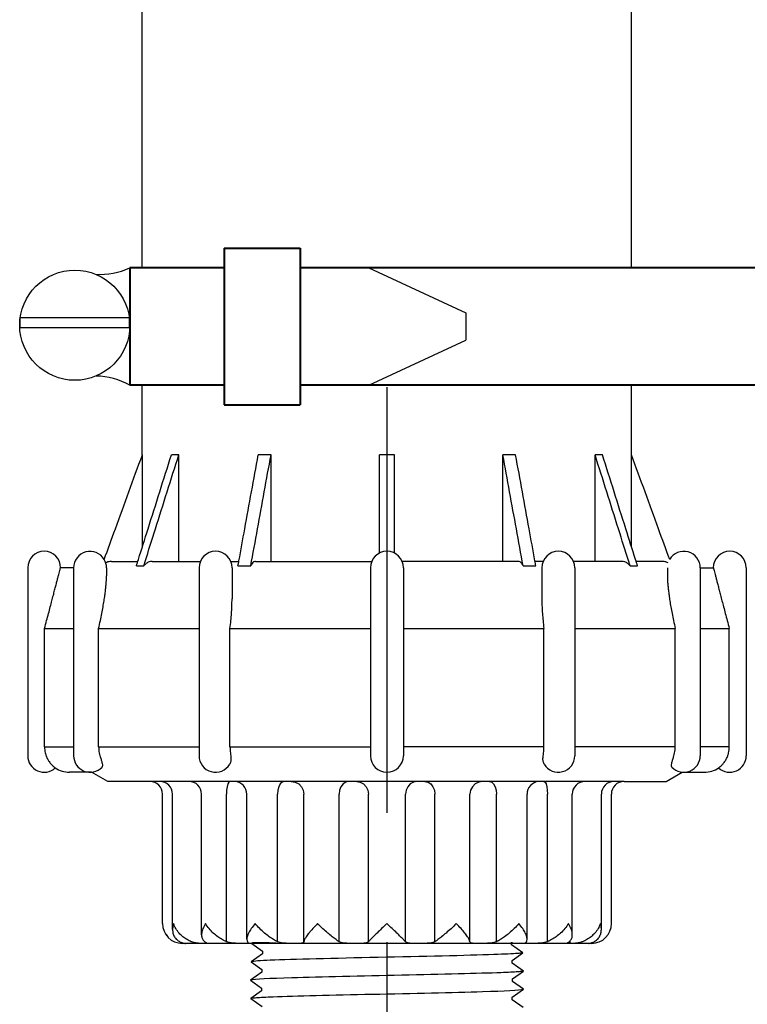
# Model space of a CAD drawing. Extents: x -2.1 to 84.9, y -7 to 26.5.
# Drawn here: x 75.9 to 77.6, y 18.8 to 21.2 of the extents above; entities that cross this region are included whole.
import ezdxf

# ---------------------------------------------------------------- set-up
doc = ezdxf.new("R2010")
doc.units = 0
doc.header["$MEASUREMENT"] = 0
for name, color, linetype in [('HI-DIMS', 1, 'Continuous'), ('HI-PROD-FINE', 249, 'Continuous'), ('HI-PROD-OTLN', 3, 'Continuous')]:
    doc.layers.add(name, color=color, linetype=linetype)
doc.layers.add('HI-PROD-THIN', color=1, linetype='Continuous', lineweight=40)
doc.layers.add('REF', color=5, linetype='Continuous', plot=False)
doc.styles.add('HUNTER', font='ARIALN_0.TTF')
doc.dimstyles.new('HUNTER-METRIC', dxfattribs={"dimtxt": 0.125, "dimasz": 0.1, "dimexe": 0.05, "dimexo": 0.05, "dimgap": 0.09, "dimtad": 0, "dimtoh": 1, "dimdec": 3, "dimzin": 3, "dimdsep": 46, "dimlunit": 4, "dimtxsty": 'HUNTER', "dimblk": 'ARCHTICK', "dimcen": 0.1, "dimclrd": 249, "dimclre": 249, "dimclrt": 1, "dimadec": 4, "dimazin": 2, "dimtfac": 1, "dimtdec": 3, "dimtofl": 0, "dimtmove": 2, "dimatfit": 0, "dimfxl": 1, "dimfrac": 2, "dimtolj": 1, "dimtzin": 0, "dimarcsym": 0})

# ---------------------------------------------------------------- blocks, each defined once
blk = doc.blocks.new('_ARCHTICK')
at = {"const_width": 0.15}
blk.add_lwpolyline([(-0.5, -0.5), (0.5, 0.5)], dxfattribs=at)
blk = doc.blocks.new('*D8')
at = {"layer": 'Defpoints', "color": 0, "transparency": 16777216}
for p in [(77.2348, 25.7587), (83.4173, 25.7587), (82.9742, 7.6699)]:
    blk.add_point(p, dxfattribs=at)
at = {"layer": 'HI-DIMS', "color": 249, "lineweight": -2, "transparency": 16777216}
for p, q in [((77.4348, 25.7587), (83.6173, 25.7587)), ((83.4173, 25.7587), (83.4173, 22.7055)), ((83.4173, 7.6699), (83.4173, 15.9535)), ((83.1742, 7.6699), (83.6173, 7.6699))]:
    blk.add_line(p, q, dxfattribs=at)
at = {"layer": 'HI-DIMS', "color": 249, "lineweight": -2, "transparency": 16777216, "xscale": 0.4, "yscale": 0.4, "zscale": 0.4}
for p, rotation in [((83.4173, 25.7587), 90), ((83.4173, 7.6699), 270)]:
    blk.add_blockref('_ARCHTICK', p, dxfattribs=dict(at, rotation=rotation))
at = {"layer": 'HI-DIMS', "color": 1, "transparency": 16777216, "insert": (83.4173, 19.3295), "char_height": 0.5, "width": 6.667982, "attachment_point": 5, "rotation": 90, "style": 'HUNTER'}
blk.add_mtext('\\A1;REFER TO PLAN\\PMIN. 12" [30CM] U.N.O.', dxfattribs=at)

msp = doc.modelspace()

# ---------------------------------------------------------------- linework, layer by layer
at = {"layer": 'HI-PROD-FINE'}
for p, q in [((76.1425, 19.9091), (76.1425, 20.1277)), ((76.2289, 20.1277), (76.2114, 20.1277)), ((76.2289, 19.8747), (76.2289, 20.1277)), ((76.4475, 20.1277), (76.4172, 20.1277)), ((76.4475, 19.8747), (76.4475, 20.1277)), ((76.7048, 19.8943), (76.7048, 20.1277)), ((76.7398, 20.1277), (76.7048, 20.1277)), ((76.7398, 19.8943), (76.7398, 20.1277)), ((76.997, 19.8747), (76.997, 20.1277)), ((77.0273, 20.1277), (76.997, 20.1277)), ((77.2156, 19.8747), (77.2156, 20.1277)), ((77.2331, 20.1277), (77.2156, 20.1277)), ((77.302, 19.9091), (77.302, 20.1277)), ((75.9796, 19.8597), (75.9796, 19.4137)), ((76.0576, 19.8597), (76.0576, 19.8407)), ((76.0695, 19.8747), (76.1317, 19.8747)), ((76.1283, 19.864), (76.1458, 19.864)), ((76.1657, 19.8747), (76.2804, 19.8747)), ((76.277, 19.8597), (76.277, 19.4137)), ((76.3516, 19.8747), (76.3712, 19.8747)), ((76.355, 19.8597), (76.355, 19.7857)), ((76.3692, 19.864), (76.3995, 19.864)), ((76.411, 19.8747), (76.6866, 19.8747)), ((76.6833, 19.8597), (76.6833, 19.4137)), ((77.0335, 19.8747), (76.7579, 19.8747)), ((76.7613, 19.8597), (76.7613, 19.4137)), ((77.045, 19.864), (77.0753, 19.864)), ((77.0929, 19.8747), (77.0733, 19.8747)), ((77.0895, 19.8597), (77.0895, 19.7857)), ((77.2788, 19.8747), (77.1641, 19.8747)), ((77.1675, 19.8597), (77.1675, 19.4137)), ((77.2987, 19.864), (77.3162, 19.864)), ((77.375, 19.8747), (77.3129, 19.8747)), ((77.3869, 19.8597), (77.3869, 19.8407)), ((77.4649, 19.8597), (77.4649, 19.4137)), ((75.9107, 19.4347), (75.9107, 19.7157)), ((75.9107, 19.7157), (75.9796, 19.7157)), ((76.0389, 19.4347), (76.0389, 19.7157)), ((76.0389, 19.7157), (76.277, 19.7157)), ((76.3502, 19.7157), (76.6833, 19.7157)), ((76.3502, 19.4347), (76.3502, 19.7157)), ((76.7612, 19.7157), (77.0943, 19.7157)), ((77.0943, 19.4347), (77.0943, 19.7157)), ((77.1675, 19.7157), (77.4056, 19.7157)), ((77.4056, 19.4347), (77.4056, 19.7157)), ((77.4649, 19.7157), (77.5338, 19.7157)), ((77.5338, 19.4347), (77.5338, 19.7157)), ((75.9107, 19.4347), (75.9796, 19.4347)), ((76.0389, 19.4347), (76.277, 19.4347)), ((76.3502, 19.4347), (76.6833, 19.4347)), ((77.0943, 19.4347), (76.7612, 19.4347)), ((77.4056, 19.4347), (77.1675, 19.4347)), ((77.5338, 19.4347), (77.4649, 19.4347)), ((77.2843, 19.3527), (76.1603, 19.3527))]:
    msp.add_line(p, q, dxfattribs=at)
for points in [[(76.3496, 19.3527), (76.3472, 19.3512), (76.3451, 19.347), (76.3434, 19.3403), (76.3423, 19.332), (76.3419, 19.3227)], [(76.4789, 19.3527), (76.4739, 19.3512), (76.4694, 19.347), (76.4658, 19.3403), (76.4635, 19.332), (76.4627, 19.3227)], [(76.4955, 19.3527), (76.5048, 19.3512), (76.5131, 19.347), (76.5197, 19.3403), (76.524, 19.332), (76.5255, 19.3227)], [(76.6321, 19.3527), (76.6249, 19.3512), (76.6184, 19.347), (76.6133, 19.3403), (76.61, 19.332), (76.6088, 19.3227)], [(76.6505, 19.3527), (76.6591, 19.3512), (76.6669, 19.347), (76.6731, 19.3403), (76.6771, 19.332), (76.6784, 19.3227)], [(76.7941, 19.3527), (76.7854, 19.3512), (76.7776, 19.347), (76.7714, 19.3403), (76.7675, 19.332), (76.7661, 19.3227)], [(76.8124, 19.3527), (76.8196, 19.3512), (76.8261, 19.347), (76.8312, 19.3403), (76.8346, 19.332), (76.8357, 19.3227)], [(76.949, 19.3527), (76.9398, 19.3512), (76.9314, 19.347), (76.9248, 19.3403), (76.9205, 19.332), (76.9191, 19.3227)], [(76.9656, 19.3527), (76.9706, 19.3512), (76.9751, 19.347), (76.9787, 19.3403), (76.9811, 19.332), (76.9818, 19.3227)], [(77.0949, 19.3527), (77.0973, 19.3512), (77.0994, 19.347), (77.1011, 19.3403), (77.1022, 19.332), (77.1026, 19.3227)]]:
    msp.add_lwpolyline(points, dxfattribs=at)
for centre, radius, start, end in [((76.0186, 19.8597), 0.039, 360, 30.617), ((76.316, 19.8597), 0.039, 0, 180), ((76.7223, 19.8597), 0.039, 0, 180), ((77.1285, 19.8597), 0.039, 0, 180), ((76.0186, 19.4137), 0.039, 180, 316.4089), ((76.316, 19.4137), 0.039, 180, 329.6655), ((76.7223, 19.4137), 0.039, 180, 0), ((77.1285, 19.4137), 0.039, 210.3526, 0), ((77.4259, 19.4137), 0.039, 223.5865, 0), ((76.184, 19.3227), 0.03, 0, 90), ((76.2529, 19.3227), 0.03, 0, 90), ((76.3602, 19.3227), 0.03, 0, 85.1363), ((77.0843, 19.3227), 0.03, 94.8637, 180), ((77.1916, 19.3227), 0.03, 90, 180), ((77.2605, 19.3227), 0.03, 90, 180)]:
    msp.add_arc(centre, radius, start, end, dxfattribs=at)
for points, knots in [([(76.1332, 19.8794), (76.1408, 19.9036), (76.1576, 19.957), (76.1837, 20.0398), (76.2022, 20.0984), (76.2114, 20.1277)], [0, 0, 0, 0, 0.0759616, 0.1681305, 0.260299, 0.260299, 0.260299, 0.260299]), ([(76.1491, 19.8744), (76.1572, 19.9002), (76.1746, 19.9554), (76.2012, 20.0398), (76.2197, 20.0984), (76.2289, 20.1277)], [0, 0, 0, 0, 0.0812243, 0.1733931, 0.2655617, 0.2655617, 0.2655617, 0.2655617]), ([(76.3715, 19.8764), (76.3761, 19.9015), (76.386, 19.956), (76.4012, 20.0398), (76.4119, 20.0984), (76.4172, 20.1277)], [0, 0, 0, 0, 0.0767457, 0.1660928, 0.2554393, 0.2554393, 0.2554393, 0.2554393]), ([(76.3995, 19.864), (76.4049, 19.8933), (76.4155, 19.9519), (76.4315, 20.0398), (76.4422, 20.0984), (76.4475, 20.1277)], [0, 0, 0, 0, 0.0893475, 0.1786946, 0.2680411, 0.2680411, 0.2680411, 0.2680411]), ([(77.045, 19.864), (77.0396, 19.8933), (77.029, 19.9519), (77.013, 20.0398), (77.0023, 20.0984), (76.997, 20.1277)], [0, 0, 0, 0, 0.0893475, 0.1786946, 0.2680411, 0.2680411, 0.2680411, 0.2680411]), ([(77.073, 19.8764), (77.0685, 19.9015), (77.0585, 19.956), (77.0433, 20.0398), (77.0326, 20.0984), (77.0273, 20.1277)], [0, 0, 0, 0, 0.0767457, 0.1660928, 0.2554393, 0.2554393, 0.2554393, 0.2554393]), ([(77.2954, 19.8744), (77.2873, 19.9002), (77.2699, 19.9554), (77.2433, 20.0398), (77.2248, 20.0984), (77.2156, 20.1277)], [0, 0, 0, 0, 0.0812243, 0.1733931, 0.2655617, 0.2655617, 0.2655617, 0.2655617]), ([(77.3114, 19.8794), (77.3037, 19.9036), (77.2869, 19.957), (77.2608, 20.0398), (77.2423, 20.0984), (77.2331, 20.1277)], [0, 0, 0, 0, 0.0759616, 0.1681305, 0.260299, 0.260299, 0.260299, 0.260299]), ([(75.9107, 19.7157), (75.9124, 19.7219), (75.9155, 19.7338), (75.9201, 19.751), (75.9242, 19.7666), (75.928, 19.781), (75.9314, 19.794), (75.9345, 19.806), (75.9373, 19.8168), (75.9398, 19.8265), (75.9421, 19.8353), (75.9441, 19.8431), (75.9458, 19.8498), (75.9472, 19.8552), (75.948, 19.8584), (75.9484, 19.8597)], [0, 0, 0, 0, 0.0192908, 0.0370116, 0.0532029, 0.0678532, 0.0815072, 0.0937699, 0.1047761, 0.1150226, 0.1238962, 0.1320031, 0.1390994, 0.144778, 0.1488462, 0.1488462, 0.1488462, 0.1488462]), ([(76.0695, 19.8747), (76.0666, 19.8745), (76.0617, 19.8741), (76.0574, 19.8721), (76.0556, 19.8713)], [0, 0, 0, 0, 0.00867555, 0.01437111, 0.01437111, 0.01437111, 0.01437111]), ([(76.1657, 19.8747), (76.1632, 19.8744), (76.1581, 19.8739), (76.151, 19.8701), (76.1476, 19.866), (76.1458, 19.864)], [0, 0, 0, 0, 0.00753934, 0.01529154, 0.02338161, 0.02338161, 0.02338161, 0.02338161]), ([(76.411, 19.8747), (76.4095, 19.8744), (76.4062, 19.8738), (76.4023, 19.8696), (76.4005, 19.866), (76.3995, 19.864)], [0, 0, 0, 0, 0.00447156, 0.009857, 0.01650538, 0.01650538, 0.01650538, 0.01650538]), ([(77.045, 19.864), (77.044, 19.866), (77.0423, 19.8696), (77.0383, 19.8738), (77.035, 19.8744), (77.0335, 19.8747)], [0, 0, 0, 0, 0.00664839, 0.01203383, 0.01650538, 0.01650538, 0.01650538, 0.01650538]), ([(77.2987, 19.864), (77.297, 19.866), (77.2935, 19.8701), (77.2864, 19.8739), (77.2813, 19.8744), (77.2788, 19.8747)], [0, 0, 0, 0, 0.00809006, 0.01584226, 0.02338161, 0.02338161, 0.02338161, 0.02338161]), ([(77.3889, 19.8713), (77.3872, 19.8721), (77.3828, 19.8741), (77.3779, 19.8745), (77.375, 19.8747)], [0, 0, 0, 0, 0.00569556, 0.01437111, 0.01437111, 0.01437111, 0.01437111]), ([(77.4962, 19.8597), (77.4965, 19.8584), (77.4973, 19.8553), (77.4987, 19.8499), (77.5004, 19.8432), (77.5024, 19.8354), (77.5046, 19.8266), (77.5072, 19.8169), (77.51, 19.806), (77.5131, 19.7941), (77.5165, 19.7809), (77.5203, 19.7666), (77.5244, 19.7509), (77.529, 19.7338), (77.5322, 19.7219), (77.5338, 19.7157)], [0, 0, 0, 0, 0.0039903, 0.0096227, 0.0167058, 0.0247932, 0.0336952, 0.0439756, 0.0550137, 0.0673198, 0.0810121, 0.0956928, 0.1118956, 0.1296029, 0.1488462, 0.1488462, 0.1488462, 0.1488462]), ([(76.0389, 19.7157), (76.0403, 19.7219), (76.043, 19.7338), (76.0464, 19.7509), (76.0493, 19.7666), (76.0517, 19.7809), (76.0536, 19.794), (76.0552, 19.8059), (76.0563, 19.8168), (76.0571, 19.8265), (76.0575, 19.8344), (76.0576, 19.839), (76.0576, 19.8408)], [0, 0, 0, 0, 0.0190812, 0.0365523, 0.0524692, 0.0668331, 0.0801866, 0.0921505, 0.1028641, 0.1128165, 0.1214197, 0.1266822, 0.1266822, 0.1266822, 0.1266822]), ([(77.3869, 19.8408), (77.3869, 19.8391), (77.387, 19.8345), (77.3874, 19.8266), (77.3882, 19.8168), (77.3894, 19.806), (77.3909, 19.794), (77.3928, 19.7809), (77.3952, 19.7665), (77.3981, 19.7509), (77.4016, 19.7337), (77.4042, 19.7219), (77.4056, 19.7157)], [0, 0, 0, 0, 0.0051396, 0.0137738, 0.0237617, 0.0345117, 0.0465169, 0.0599052, 0.0742957, 0.0902156, 0.1076624, 0.1266818, 0.1266818, 0.1266818, 0.1266818]), ([(76.3502, 19.7157), (76.351, 19.7219), (76.3524, 19.7338), (76.3538, 19.751), (76.3547, 19.7666), (76.355, 19.7781), (76.355, 19.7843), (76.355, 19.7858)], [0, 0, 0, 0, 0.01876456, 0.03595738, 0.05163972, 0.06581527, 0.07033488, 0.07033488, 0.07033488, 0.07033488]), ([(77.0895, 19.7858), (77.0895, 19.7843), (77.0895, 19.778), (77.0898, 19.7665), (77.0907, 19.7509), (77.0921, 19.7338), (77.0935, 19.7219), (77.0943, 19.7157)], [0, 0, 0, 0, 0.0045958, 0.01879572, 0.03447618, 0.05163869, 0.07033412, 0.07033412, 0.07033412, 0.07033412]), ([(75.9107, 19.4347), (75.9108, 19.4323), (75.911, 19.4275), (75.9122, 19.4204), (75.9137, 19.4159), (75.9145, 19.4137)], [0, 0, 0, 0, 0.00724354, 0.01440622, 0.02143918, 0.02143918, 0.02143918, 0.02143918]), ([(76.0389, 19.4347), (76.039, 19.4323), (76.0391, 19.4275), (76.0402, 19.4205), (76.0415, 19.4159), (76.0421, 19.4137)], [0, 0, 0, 0, 0.00723991, 0.01436863, 0.02130084, 0.02130084, 0.02130084, 0.02130084]), ([(76.3502, 19.4347), (76.3503, 19.4323), (76.3504, 19.4275), (76.351, 19.4205), (76.3516, 19.4159), (76.3519, 19.4137)], [0, 0, 0, 0, 0.0072331, 0.01430383, 0.02108226, 0.02108226, 0.02108226, 0.02108226]), ([(77.0926, 19.4137), (77.0929, 19.4159), (77.0936, 19.4205), (77.0942, 19.4275), (77.0942, 19.4323), (77.0943, 19.4347)], [0, 0, 0, 0, 0.00677665, 0.01384776, 0.02108226, 0.02108226, 0.02108226, 0.02108226]), ([(77.4025, 19.4137), (77.4031, 19.4159), (77.4043, 19.4205), (77.4054, 19.4275), (77.4055, 19.4323), (77.4056, 19.4347)], [0, 0, 0, 0, 0.00693068, 0.01405974, 0.02130084, 0.02130084, 0.02130084, 0.02130084]), ([(77.53, 19.4137), (77.5308, 19.4159), (77.5323, 19.4204), (77.5336, 19.4275), (77.5337, 19.4323), (77.5338, 19.4347)], [0, 0, 0, 0, 0.00703194, 0.01419485, 0.02143918, 0.02143918, 0.02143918, 0.02143918]), ([(75.9145, 19.4137), (75.9156, 19.4109), (75.9179, 19.4054), (75.9226, 19.3982), (75.9275, 19.3924), (75.9317, 19.3884), (75.9345, 19.3862), (75.9358, 19.3852), (75.9362, 19.385)], [0, 0, 0, 0, 0.00891794, 0.01796214, 0.02571152, 0.03157258, 0.03524995, 0.03647954, 0.03647954, 0.03647954, 0.03647954]), ([(76.0421, 19.4137), (76.0429, 19.411), (76.0444, 19.4058), (76.0466, 19.3985), (76.0479, 19.3928), (76.0481, 19.3886), (76.047, 19.3871), (76.0466, 19.3867)], [0, 0, 0, 0, 0.00848509, 0.01641714, 0.02244638, 0.0264755, 0.02808753, 0.02808753, 0.02808753, 0.02808753]), ([(76.3519, 19.4137), (76.3522, 19.411), (76.3527, 19.4057), (76.352, 19.3989), (76.3502, 19.3952), (76.3496, 19.3938)], [0, 0, 0, 0, 0.00814802, 0.01586192, 0.02030537, 0.02030537, 0.02030537, 0.02030537]), ([(77.0949, 19.3938), (77.0943, 19.3952), (77.0926, 19.3989), (77.0918, 19.4057), (77.0923, 19.411), (77.0926, 19.4137)], [0, 0, 0, 0, 0.00446284, 0.01211061, 0.0203074, 0.0203074, 0.0203074, 0.0203074]), ([(77.3979, 19.3867), (77.3975, 19.3871), (77.3964, 19.3886), (77.3967, 19.3928), (77.3979, 19.3985), (77.4001, 19.4057), (77.4016, 19.411), (77.4025, 19.4137)], [0, 0, 0, 0, 0.00164577, 0.00570145, 0.01168839, 0.01955185, 0.0280863, 0.0280863, 0.0280863, 0.0280863]), ([(77.5084, 19.385), (77.5087, 19.3852), (77.51, 19.3862), (77.5129, 19.3885), (77.5171, 19.3924), (77.5219, 19.3982), (77.5266, 19.4054), (77.5289, 19.4109), (77.53, 19.4137)], [0, 0, 0, 0, 0.0012435, 0.00496037, 0.01085644, 0.01854423, 0.02751108, 0.03647967, 0.03647967, 0.03647967, 0.03647967]), ([(77.0198, 19.1946), (77.0196, 19.1945), (77.0191, 19.1943), (77.0158, 19.1939), (77.0105, 19.1935), (77.003, 19.1932), (76.9935, 19.1928), (76.9822, 19.1924), (76.9689, 19.192), (76.9539, 19.1917), (76.9373, 19.1913), (76.9191, 19.1909), (76.8994, 19.1905), (76.8783, 19.1902), (76.8563, 19.1898), (76.8333, 19.1894), (76.8093, 19.189), (76.7846, 19.1887), (76.7596, 19.1883), (76.7343, 19.1879), (76.7086, 19.1875), (76.683, 19.1872), (76.6578, 19.1868), (76.6329, 19.1864), (76.6085, 19.186), (76.5848, 19.1857), (76.5622, 19.1853), (76.5406, 19.1849), (76.5202, 19.1845), (76.5011, 19.1842), (76.4837, 19.1838), (76.4678, 19.1834), (76.4537, 19.183), (76.4414, 19.1827), (76.4312, 19.1823), (76.4229, 19.1819), (76.4167, 19.1815), (76.4128, 19.1812), (76.4112, 19.1808)], [0, 0, 0, 0, 0.020659, 0.046786, 0.073665, 0.100545, 0.126804, 0.153062, 0.180077, 0.207091, 0.233481, 0.259871, 0.28702, 0.314169, 0.34069, 0.367211, 0.394494, 0.421778, 0.44843, 0.475082, 0.5025, 0.529918, 0.556701, 0.583484, 0.611036, 0.638589, 0.665505, 0.69242, 0.72011, 0.747799, 0.774848, 0.801896, 0.829723, 0.857549, 0.88473, 0.911912, 0.939875, 1, 1, 1, 1]), ([(77.0375, 19.1638), (77.037, 19.1636), (77.0364, 19.1634), (77.0343, 19.163), (77.0321, 19.1628), (77.0236, 19.1619), (77.0151, 19.1614), (76.9822, 19.1598), (76.95, 19.1587), (76.8158, 19.155), (76.6793, 19.1524), (76.5018, 19.148), (76.4453, 19.1462), (76.4154, 19.144), (76.4116, 19.1435), (76.407, 19.1423)], [0.025823, 0.025823, 0.025823, 0.025823, 0.0369918, 0.0369918, 0.0739836, 0.0739836, 0.1479671, 0.1479671, 0.2959343, 0.2959343, 0.6554419, 0.6554419, 0.9053139, 0.9053139, 0.9661857, 0.9661857, 0.9661857, 0.9661857])]:
    msp.add_open_spline(points, degree=3, knots=knots, dxfattribs=at)
for points in [[(76.1283, 19.864), (76.1299, 19.8691), (76.1315, 19.8743), (76.1332, 19.8794)], [(76.3692, 19.864), (76.37, 19.8681), (76.3707, 19.8722), (76.3715, 19.8764)], [(77.0753, 19.864), (77.0745, 19.8681), (77.0738, 19.8722), (77.073, 19.8764)], [(77.3162, 19.864), (77.3146, 19.8691), (77.313, 19.8743), (77.3114, 19.8794)], [(76.1458, 19.864), (76.1469, 19.8675), (76.148, 19.8709), (76.1491, 19.8744)], [(77.2987, 19.864), (77.2976, 19.8675), (77.2965, 19.8709), (77.2954, 19.8744)]]:
    msp.add_open_spline(points, degree=3, dxfattribs=at)
at = {"layer": 'HI-PROD-OTLN'}
for p, q in [((76.1423, 20.1277), (76.1423, 21.1943)), ((77.3023, 20.1277), (77.3023, 20.8407)), ((75.8708, 19.8597), (75.8708, 19.4137)), ((75.9796, 19.8597), (75.9484, 19.8597)), ((77.4649, 19.8597), (77.4962, 19.8597)), ((77.5738, 19.8597), (77.5738, 19.4137)), ((76.0604, 19.3527), (76.0223, 19.3747)), ((77.3842, 19.3527), (77.4223, 19.3747))]:
    msp.add_line(p, q, dxfattribs=at)
for points in [[(77.3023, 20.8407), (77.3023, 23.8407)], [(76.0223, 19.3747), (75.9698, 19.3747)], [(77.4223, 19.3747), (77.4748, 19.3747)], [(76.1603, 19.3527), (76.0604, 19.3527)], [(77.2843, 19.3527), (77.3842, 19.3527)]]:
    msp.add_lwpolyline(points, dxfattribs=at)
for centre, radius, start, end in [((75.9098, 19.8597), 0.039, 0, 180), ((76.0186, 19.8597), 0.039, 30.617, 180), ((77.4259, 19.8597), 0.039, 0, 149.383), ((77.5348, 19.8597), 0.039, 0, 180), ((75.9098, 19.4137), 0.039, 180, 312.5993), ((77.5348, 19.4137), 0.039, 227.4007, 0), ((75.9698, 19.4347), 0.06, 235.9417, 270), ((77.4748, 19.4347), 0.06, 270, 304.0583), ((76.1603, 19.3227), 0.03, 0, 90), ((77.2843, 19.3227), 0.03, 90, 180)]:
    msp.add_arc(centre, radius, start, end, dxfattribs=at)
for points, knots in [([(76.0522, 19.8796), (76.061, 19.9037), (76.0804, 19.9571), (76.1105, 20.0398), (76.1319, 20.0984), (76.1425, 20.1277)], [0.0000624, 0.0000624, 0.0000624, 0.0000624, 0.077031, 0.1705788, 0.2641264, 0.2641264, 0.2641264, 0.2641264]), ([(77.3924, 19.8795), (77.3836, 19.9036), (77.3641, 19.9571), (77.334, 20.0398), (77.3127, 20.0984), (77.302, 20.1277)], [0, 0, 0, 0, 0.077031, 0.1705788, 0.2641264, 0.2641264, 0.2641264, 0.2641264])]:
    msp.add_open_spline(points, degree=3, knots=knots, dxfattribs=at)

# ---------------------------------------------------------------- wipeouts: each hides what was drawn before it
msp.add_wipeout([(76.1991, 18.6644), (77.2692, 18.6644), (77.2692, 19.1234), (76.1991, 19.1234)])

# ---------------------------------------------------------------- next in the draw order: linework, layer by layer
at = {"layer": 'HI-PROD-FINE'}
for p, q in [((76.214, 19.0019), (76.214, 19.3227)), ((76.2829, 18.9893), (76.2829, 19.3227)), ((76.3419, 18.9727), (76.3419, 19.3227)), ((77.1026, 18.9727), (77.1026, 19.3227)), ((77.1616, 18.9893), (77.1616, 19.3227)), ((77.2305, 19.0019), (77.2305, 19.3227)), ((77.1563, 18.9687), (77.1563, 18.975))]:
    msp.add_line(p, q, dxfattribs=at)
msp.add_lwpolyline([(77.0449, 18.8164), (77.0194, 18.8347), (77.0194, 18.8408), (77.0463, 18.8599), (77.0201, 18.8787), (77.0201, 18.8787), (77.0201, 18.8848), (77.0456, 18.9031), (77.0187, 18.9221), (77.0187, 18.9283), (77.0443, 18.9463), (77.0174, 18.9656), (77.0174, 18.9717), (77.0429, 18.9899), (77.016, 19.0091), (77.016, 19.0152), (77.0416, 19.0332), (77.0146, 19.0526), (77.0146, 19.0587), (77.0402, 19.0769), (77.0133, 19.096), (77.0133, 19.1022), (77.0388, 19.1202), (77.0119, 19.1395), (77.0119, 19.1457), (77.0375, 19.1638), (77.0106, 19.183), (77.0106, 19.1891), (77.0198, 19.1946), (77.0038, 19.211), (76.4414, 19.211), (76.4112, 19.1808), (76.4339, 19.1675), (76.4339, 19.1614), (76.407, 19.1423), (76.4326, 19.1241), (76.4326, 19.1179), (76.4057, 19.0989), (76.4312, 19.0806), (76.4312, 19.0744), (76.4043, 19.0554), (76.4299, 19.0371), (76.4299, 19.031), (76.403, 19.0119), (76.4285, 18.9936), (76.4285, 18.9875), (76.4016, 18.9684), (76.4272, 18.9501), (76.4272, 18.944), (76.4003, 18.925), (76.4258, 18.9067), (76.4258, 18.9005), (76.3989, 18.8815), (76.4251, 18.8627), (76.4251, 18.8627), (76.4251, 18.8565), (76.3996, 18.8383), (76.4265, 18.8192)], dxfattribs=at)
for points, knots in [([(77.0388, 19.1202), (77.0387, 19.1201), (77.0385, 19.1201), (77.0375, 19.1199), (77.0367, 19.1197), (77.0336, 19.1193), (77.031, 19.119), (77.017, 19.1179), (76.9995, 19.117), (76.916, 19.114), (76.816, 19.1118), (76.6156, 19.1074), (76.5177, 19.1052), (76.4317, 19.1019), (76.4124, 19.1005), (76.4057, 19.0989)], [0.0241904, 0.0241904, 0.0241904, 0.0241904, 0.0287035, 0.0287035, 0.0478392, 0.0478392, 0.0861106, 0.0861106, 0.2041699, 0.2041699, 0.5066578, 0.5066578, 0.8091457, 0.8091457, 0.966789, 0.966789, 0.966789, 0.966789]), ([(77.0402, 19.0769), (77.0397, 19.0767), (77.0392, 19.0765), (77.0372, 19.0761), (77.0351, 19.0758), (77.0269, 19.075), (77.0188, 19.0745), (76.9872, 19.0729), (76.9562, 19.0719), (76.8301, 19.0684), (76.7037, 19.066), (76.5226, 19.0617), (76.4589, 19.0598), (76.4168, 19.0574), (76.4098, 19.0567), (76.4043, 19.0554)], [0.0256589, 0.0256589, 0.0256589, 0.0256589, 0.03606, 0.03606, 0.0721199, 0.0721199, 0.1442398, 0.1442398, 0.2884796, 0.2884796, 0.6256792, 0.6256792, 0.8783272, 0.8783272, 0.9661505, 0.9661505, 0.9661505, 0.9661505]), ([(76.2163, 19.0157), (76.2153, 19.0117), (76.2141, 19.0071), (76.214, 19.0024), (76.214, 19.0017)], [0, 0, 0, 0, 0.0122569, 0.01415693, 0.01415693, 0.01415693, 0.01415693]), ([(76.2584, 18.9727), (76.255, 18.9742), (76.2479, 18.9774), (76.2382, 18.9844), (76.2292, 18.9931), (76.2213, 19.0035), (76.218, 19.0116), (76.2163, 19.0157)], [0, 0, 0, 0, 0.01117394, 0.02318381, 0.03575517, 0.0487232, 0.06197239, 0.06197239, 0.06197239, 0.06197239]), ([(76.2919, 19.0157), (76.2897, 19.0118), (76.2858, 19.0047), (76.2832, 18.9954), (76.2829, 18.9904), (76.2829, 18.989)], [0, 0, 0, 0, 0.0134647, 0.02426579, 0.02841616, 0.02841616, 0.02841616, 0.02841616]), ([(76.3419, 18.9727), (76.3385, 18.9742), (76.3313, 18.9775), (76.3209, 18.9845), (76.3103, 18.9932), (76.3002, 19.0035), (76.2947, 19.0116), (76.2919, 19.0157)], [0, 0, 0, 0, 0.01119241, 0.02382441, 0.03754433, 0.05204505, 0.06695498, 0.06695498, 0.06695498, 0.06695498]), ([(77.0416, 19.0332), (77.0413, 19.0332), (77.0411, 19.0331), (77.0401, 19.0329), (77.0392, 19.0328), (77.036, 19.0323), (77.0332, 19.032), (77.0184, 19.0309), (77, 19.03), (76.9179, 19.0271), (76.8255, 19.025), (76.6365, 19.0209), (76.5418, 19.0189), (76.4383, 19.0154), (76.4107, 19.0138), (76.403, 19.0119)], [0.0240831, 0.0240831, 0.0240831, 0.0240831, 0.0293984, 0.0293984, 0.0489974, 0.0489974, 0.0881952, 0.0881952, 0.2086036, 0.2086036, 0.4914247, 0.4914247, 0.7742458, 0.7742458, 0.9671633, 0.9671633, 0.9671633, 0.9671633]), ([(77.1527, 19.0157), (77.1498, 19.0116), (77.1443, 19.0035), (77.1342, 18.9932), (77.1237, 18.9845), (77.1132, 18.9775), (77.106, 18.9742), (77.1026, 18.9727)], [0, 0, 0, 0, 0.01491679, 0.02941848, 0.0431392, 0.05576374, 0.06695498, 0.06695498, 0.06695498, 0.06695498]), ([(77.1616, 18.989), (77.1616, 18.9904), (77.1614, 18.9954), (77.1588, 19.0047), (77.1548, 19.0118), (77.1527, 19.0157)], [0, 0, 0, 0, 0.00415553, 0.01495688, 0.02841599, 0.02841599, 0.02841599, 0.02841599]), ([(77.2282, 19.0157), (77.2266, 19.0116), (77.2232, 19.0035), (77.2153, 18.9931), (77.2063, 18.9844), (77.1966, 18.9774), (77.1895, 18.9742), (77.1861, 18.9727)], [0, 0, 0, 0, 0.01325527, 0.02622427, 0.0387966, 0.05079958, 0.06197237, 0.06197237, 0.06197237, 0.06197237]), ([(77.2305, 19.0017), (77.2305, 19.0024), (77.2305, 19.0071), (77.2293, 19.0117), (77.2282, 19.0157)], [0, 0, 0, 0, 0.00190512, 0.01415681, 0.01415681, 0.01415681, 0.01415681]), ([(76.214, 19.0017), (76.2142, 18.9989), (76.2146, 18.9928), (76.2181, 18.9844), (76.2238, 18.9772), (76.2288, 18.9742), (76.2313, 18.9727)], [0, 0, 0, 0, 0.00861882, 0.01804279, 0.02692586, 0.03559954, 0.03559954, 0.03559954, 0.03559954]), ([(76.2829, 18.989), (76.283, 18.9875), (76.2832, 18.9835), (76.2852, 18.9774), (76.2887, 18.9742), (76.2904, 18.9727)], [0, 0, 0, 0, 0.00460422, 0.01194885, 0.01865643, 0.01865643, 0.01865643, 0.01865643]), ([(77.0429, 18.9899), (77.0424, 18.9897), (77.0418, 18.9895), (77.0397, 18.9891), (77.0375, 18.9889), (77.0288, 18.988), (77.0203, 18.9875), (76.9869, 18.9859), (76.9543, 18.9848), (76.8187, 18.9811), (76.6811, 18.9786), (76.5012, 18.9742), (76.4435, 18.9724), (76.411, 18.9701), (76.4064, 18.9697), (76.4016, 18.9684)], [0.0255873, 0.0255873, 0.0255873, 0.0255873, 0.0369121, 0.0369121, 0.0738241, 0.0738241, 0.1476483, 0.1476483, 0.2952965, 0.2952965, 0.6524056, 0.6524056, 0.8993324, 0.8993324, 0.9662566, 0.9662566, 0.9662566, 0.9662566]), ([(77.1541, 18.9727), (77.1558, 18.9742), (77.1593, 18.9774), (77.1614, 18.9835), (77.1616, 18.9875), (77.1616, 18.989)], [0, 0, 0, 0, 0.00670825, 0.01405732, 0.01865656, 0.01865656, 0.01865656, 0.01865656]), ([(77.2132, 18.9727), (77.2157, 18.9742), (77.2212, 18.9776), (77.2262, 18.9841), (77.2302, 18.9936), (77.2304, 18.999), (77.2305, 19.0017)], [-0.00758434, -0.00758434, -0.00758434, -0.00758434, 0, 0.00867454, 0.01756264, 0.02698615, 0.02698615, 0.02698615, 0.02698615]), ([(76.2313, 18.9727), (76.233, 18.9719), (76.2359, 18.9705), (76.2399, 18.9694), (76.2426, 18.9689), (76.244, 18.9687), (76.2444, 18.9687)], [0, 0, 0, 0, 0.0054741, 0.00974811, 0.01249036, 0.01369786, 0.01369786, 0.01369786, 0.01369786]), ([(76.2882, 18.9687), (76.2868, 18.9687), (76.2837, 18.9687), (76.2784, 18.9688), (76.2721, 18.9692), (76.2653, 18.9703), (76.2607, 18.9719), (76.2584, 18.9727)], [0, 0, 0, 0, 0.0041351, 0.00953375, 0.01581633, 0.02290455, 0.03025787, 0.03025787, 0.03025787, 0.03025787]), ([(76.2904, 18.9727), (76.2915, 18.9719), (76.2932, 18.9707), (76.2949, 18.9697), (76.2956, 18.9693)], [0, 0, 0, 0, 0.003890637, 0.006195234, 0.006195234, 0.006195234, 0.006195234]), ([(77.1485, 18.9689), (77.1486, 18.969), (77.1493, 18.9697), (77.1503, 18.9702), (77.1511, 18.9706), (77.1512, 18.9706)], [0, 0, 0, 0, 0.000591646, 0.002892315, 0.003207178, 0.003207178, 0.003207178, 0.003207178]), ([(77.1861, 18.9727), (77.1838, 18.9719), (77.1792, 18.9703), (77.1724, 18.9692), (77.1661, 18.9688), (77.1609, 18.9687), (77.1577, 18.9687), (77.1563, 18.9687)], [0, 0, 0, 0, 0.00733972, 0.01443241, 0.02071628, 0.02611662, 0.03025789, 0.03025789, 0.03025789, 0.03025789]), ([(77.2006, 18.9687), (77.2008, 18.9687), (77.2011, 18.9688), (77.2014, 18.9688), (77.2014, 18.9688), (77.2014, 18.9688), (77.2014, 18.9688), (77.2023, 18.969), (77.2046, 18.9693), (77.2086, 18.9705), (77.2115, 18.9719), (77.2132, 18.9727)], [-0.00081825, -0.00081825, -0.00081825, -0.00081825, 0, 0, 0, 0, 0, 0, 0.00274013, 0.00700969, 0.01249301, 0.01249301, 0.01249301, 0.01249301]), ([(77.0443, 18.9463), (77.044, 18.9462), (77.0438, 18.9462), (77.0427, 18.9459), (77.0418, 18.9458), (77.0386, 18.9453), (77.0357, 18.9451), (77.0204, 18.9439), (77.0011, 18.943), (76.9111, 18.9398), (76.8052, 18.9376), (76.5977, 18.9331), (76.4989, 18.9309), (76.422, 18.9277), (76.4064, 18.9265), (76.4003, 18.925)], [0.0239843, 0.0239843, 0.0239843, 0.0239843, 0.0296723, 0.0296723, 0.0494538, 0.0494538, 0.0890168, 0.0890168, 0.2121914, 0.2121914, 0.5207124, 0.5207124, 0.8292334, 0.8292334, 0.9674148, 0.9674148, 0.9674148, 0.9674148]), ([(77.0456, 18.9031), (77.0447, 18.9027), (77.0437, 18.9024), (77.0402, 18.9019), (77.0368, 18.9015), (77.0232, 18.9005), (77.0098, 18.8999), (76.9404, 18.8972), (76.8518, 18.8951), (76.663, 18.8911), (76.5648, 18.889), (76.4433, 18.8854), (76.4089, 18.8837), (76.3989, 18.8815)], [0.0267266, 0.0267266, 0.0267266, 0.0267266, 0.046271, 0.046271, 0.092542, 0.092542, 0.1850839, 0.1850839, 0.4654742, 0.4654742, 0.7458644, 0.7458644, 0.9668165, 0.9668165, 0.9668165, 0.9668165]), ([(76.3996, 18.8383), (76.4005, 18.8386), (76.4015, 18.8389), (76.405, 18.8395), (76.4084, 18.8398), (76.422, 18.8408), (76.4354, 18.8415), (76.5048, 18.8442), (76.5934, 18.8462), (76.7822, 18.8503), (76.8804, 18.8523), (77.0019, 18.856), (77.0363, 18.8577), (77.0463, 18.8599)], [0.0267266, 0.0267266, 0.0267266, 0.0267266, 0.046271, 0.046271, 0.092542, 0.092542, 0.1850839, 0.1850839, 0.4654742, 0.4654742, 0.7458644, 0.7458644, 0.9668165, 0.9668165, 0.9668165, 0.9668165])]:
    msp.add_open_spline(points, degree=3, knots=knots, dxfattribs=at)
msp.add_open_spline([(77.1512, 18.9706), (77.1521, 18.9713), (77.1531, 18.972), (77.1541, 18.9727)], degree=3, dxfattribs=at)
at = {"layer": 'HI-PROD-OTLN'}
for p, q in [((76.1903, 19.0157), (76.1903, 19.3227)), ((77.2543, 19.0157), (77.2543, 19.3227))]:
    msp.add_line(p, q, dxfattribs=at)
for centre, start, end in [((76.2373, 19.0157), 180, 270), ((77.2073, 19.0157), 270, 0)]:
    msp.add_arc(centre, 0.047, start, end, dxfattribs=at)
at = {"layer": 'REF'}
msp.add_lwpolyline([(76.7223, 20.2882), (76.7223, 16.9687)], dxfattribs=at)

# ---------------------------------------------------------------- next in the draw order: dimensions: what is measured, and where the dimension line sits
at = {"layer": 'HI-DIMS'}
dim = msp.add_linear_dim(base=(83.4173, 25.7587), p1=(82.9742, 7.6699), p2=(77.2348, 25.7587), angle=90, text='REFER TO PLAN\\PMIN. 12" [30CM] U.N.O.', dimstyle='HUNTER-METRIC', override={"dimscale": 4}, dxfattribs=at)
dim.commit()
dim.dimension.update_dxf_attribs({"geometry": '*D8', "text_midpoint": (83.4173, 19.3295), "dimtype": 160})

# ---------------------------------------------------------------- next in the draw order: wipeouts: each hides what was drawn before it
for points in [[(78.1674, 20.571), (78.1674, 20.6212), (78.3274, 20.6212), (78.3274, 20.2412), (78.1674, 20.2412), (78.1674, 20.2927), (76.5169, 20.2927), (76.5169, 20.2463), (76.3367, 20.2463), (76.3367, 20.2927), (76.1129, 20.2927), (76.1129, 20.571), (76.3367, 20.571), (76.3367, 20.6174), (76.5169, 20.6174), (76.5169, 20.571)], [(76.3735, 18.9717), (77.0869, 18.9717), (77.0869, 19.2778), (76.3735, 19.2778)]]:
    msp.add_wipeout(points)

# ---------------------------------------------------------------- next in the draw order: linework, layer by layer
at = {"layer": 'HI-PROD-FINE'}
for p, q in [((76.6796, 20.571), (76.9089, 20.4646)), ((76.9089, 20.4646), (76.9089, 20.3992)), ((76.6796, 20.2927), (76.9089, 20.3992)), ((76.3902, 18.9789), (76.3902, 19.3227)), ((76.4627, 18.9727), (76.4627, 19.3227)), ((76.5255, 18.9727), (76.5255, 19.3227)), ((76.6088, 18.9727), (76.6088, 19.3227)), ((76.6784, 18.9727), (76.6784, 19.3227)), ((76.7661, 18.9727), (76.7661, 19.3227)), ((76.8357, 18.9727), (76.8357, 19.3227)), ((76.9191, 18.9727), (76.9191, 19.3227)), ((76.9818, 18.9727), (76.9818, 19.3227)), ((77.0543, 18.9789), (77.0543, 19.3227))]:
    msp.add_line(p, q, dxfattribs=at)
for points, knots in [([(76.4096, 19.0157), (76.4064, 19.0118), (76.4007, 19.0047), (76.3945, 18.9941), (76.3909, 18.9857), (76.3904, 18.9806), (76.3902, 18.9787)], [0, 0, 0, 0, 0.01514688, 0.02725482, 0.03658633, 0.04238834, 0.04238834, 0.04238834, 0.04238834]), ([(76.4627, 18.9727), (76.4596, 18.9742), (76.4529, 18.9777), (76.4427, 18.9847), (76.4317, 18.9934), (76.4203, 19.0037), (76.4132, 19.0116), (76.4096, 19.0157)], [0, 0, 0, 0, 0.01033595, 0.02272939, 0.03684026, 0.0523391, 0.06878278, 0.06878278, 0.06878278, 0.06878278]), ([(76.5579, 19.0157), (76.554, 19.0117), (76.547, 19.0045), (76.538, 18.994), (76.5316, 18.9853), (76.5272, 18.9785), (76.5259, 18.9743), (76.5255, 18.9727)], [0, 0, 0, 0, 0.01662036, 0.03035739, 0.04118662, 0.04914162, 0.05433479, 0.05433479, 0.05433479, 0.05433479]), ([(76.6088, 18.9727), (76.6064, 18.9743), (76.6008, 18.978), (76.5919, 18.9849), (76.5815, 18.9936), (76.5699, 19.0039), (76.562, 19.0116), (76.5579, 19.0157)], [0, 0, 0, 0, 0.00875128, 0.02009182, 0.03374917, 0.04945149, 0.06681347, 0.06681347, 0.06681347, 0.06681347]), ([(76.7223, 19.0157), (76.7181, 19.0117), (76.7102, 19.0042), (76.6994, 18.9938), (76.6906, 18.9851), (76.6837, 18.9783), (76.68, 18.9743), (76.6784, 18.9727)], [0, 0, 0, 0, 0.01743114, 0.03249409, 0.04495433, 0.05465066, 0.06143826, 0.06143826, 0.06143826, 0.06143826]), ([(76.7661, 18.9727), (76.7645, 18.9743), (76.7608, 18.9783), (76.7539, 18.9851), (76.7451, 18.9938), (76.7343, 19.0042), (76.7265, 19.0117), (76.7223, 19.0157)], [0, 0, 0, 0, 0.00678841, 0.01649119, 0.02895181, 0.04401471, 0.06143826, 0.06143826, 0.06143826, 0.06143826]), ([(76.8867, 19.0157), (76.8825, 19.0116), (76.8746, 19.0039), (76.863, 18.9936), (76.8526, 18.9849), (76.8437, 18.978), (76.8381, 18.9743), (76.8357, 18.9727)], [0, 0, 0, 0, 0.01736972, 0.03307245, 0.04672984, 0.05806318, 0.06681347, 0.06681347, 0.06681347, 0.06681347]), ([(76.9191, 18.9727), (76.9186, 18.9743), (76.9173, 18.9785), (76.9129, 18.9853), (76.9065, 18.994), (76.8976, 19.0045), (76.8905, 19.0117), (76.8867, 19.0157)], [0, 0, 0, 0, 0.00519381, 0.01315429, 0.02398419, 0.03772149, 0.05433478, 0.05433478, 0.05433478, 0.05433478]), ([(77.035, 19.0157), (77.0313, 19.0116), (77.0242, 19.0037), (77.0128, 18.9934), (77.0018, 18.9847), (76.9916, 18.9777), (76.9849, 18.9742), (76.9818, 18.9727)], [0, 0, 0, 0, 0.01645115, 0.03195075, 0.04606207, 0.05844795, 0.06878278, 0.06878278, 0.06878278, 0.06878278]), ([(77.0543, 18.9787), (77.0541, 18.9806), (77.0536, 18.9857), (77.05, 18.9941), (77.0438, 19.0047), (77.0381, 19.0118), (77.035, 19.0157)], [0, 0, 0, 0, 0.00580728, 0.01513945, 0.02724781, 0.04238837, 0.04238837, 0.04238837, 0.04238837]), ([(76.3763, 18.9687), (76.3744, 18.9687), (76.3701, 18.9687), (76.3635, 18.9688), (76.3563, 18.9692), (76.349, 18.9702), (76.3442, 18.9719), (76.3419, 18.9727)], [0, 0, 0, 0, 0.00592383, 0.01272313, 0.01994257, 0.02749851, 0.03484854, 0.03484854, 0.03484854, 0.03484854]), ([(76.3929, 18.9701), (76.3928, 18.9698), (76.3925, 18.9688), (76.3899, 18.9688), (76.3868, 18.9686), (76.384, 18.9687), (76.3823, 18.9687)], [0, 0, 0, 0, 0.00084708, 0.00280248, 0.00625958, 0.01111517, 0.01111517, 0.01111517, 0.01111517]), ([(76.3902, 18.9787), (76.3902, 18.9783), (76.3902, 18.9762), (76.3911, 18.9743), (76.3918, 18.9727)], [0, 0, 0, 0, 0.00114021, 0.006293513, 0.006293513, 0.006293513, 0.006293513]), ([(76.3918, 18.9727), (76.3923, 18.972), (76.3929, 18.9712), (76.3929, 18.9702), (76.3929, 18.9701)], [0, 0, 0, 0, 0.002436974, 0.002846998, 0.002846998, 0.002846998, 0.002846998]), ([(76.4983, 18.9687), (76.4959, 18.9687), (76.491, 18.9687), (76.4837, 18.9688), (76.4763, 18.9692), (76.4691, 18.9702), (76.4648, 18.9719), (76.4627, 18.9727)], [0, 0, 0, 0, 0.00713269, 0.01466737, 0.02212036, 0.02942315, 0.03611599, 0.03611599, 0.03611599, 0.03611599]), ([(76.5255, 18.9727), (76.5252, 18.9719), (76.5246, 18.9701), (76.5213, 18.9691), (76.5173, 18.9687), (76.5119, 18.9687), (76.508, 18.9687), (76.5059, 18.9687)], [0, 0, 0, 0, 0.00242567, 0.00532021, 0.00937765, 0.01476542, 0.02121798, 0.02121798, 0.02121798, 0.02121798]), ([(76.6422, 18.9687), (76.6397, 18.9687), (76.6346, 18.9687), (76.6272, 18.9688), (76.6203, 18.9692), (76.614, 18.9701), (76.6105, 18.9718), (76.6088, 18.9727)], [0, 0, 0, 0, 0.00764336, 0.01517606, 0.02213613, 0.02849181, 0.03396082, 0.03396082, 0.03396082, 0.03396082]), ([(76.6784, 18.9727), (76.6774, 18.9718), (76.6751, 18.97), (76.6702, 18.9692), (76.6645, 18.9687), (76.6578, 18.9687), (76.653, 18.9687), (76.6506, 18.9687)], [0, 0, 0, 0, 0.00387207, 0.00869168, 0.01447961, 0.02127181, 0.02868866, 0.02868866, 0.02868866, 0.02868866]), ([(76.7939, 18.9687), (76.7915, 18.9687), (76.7867, 18.9687), (76.7801, 18.9687), (76.7743, 18.9692), (76.7694, 18.97), (76.7671, 18.9718), (76.7661, 18.9727)], [0, 0, 0, 0, 0.00740584, 0.01419942, 0.01998908, 0.02480835, 0.02868855, 0.02868855, 0.02868855, 0.02868855]), ([(76.8357, 18.9727), (76.834, 18.9719), (76.8305, 18.9701), (76.8242, 18.9692), (76.8173, 18.9688), (76.8099, 18.9687), (76.8049, 18.9687), (76.8023, 18.9687)], [0, 0, 0, 0, 0.00545804, 0.01181565, 0.01877508, 0.02630769, 0.03396087, 0.03396087, 0.03396087, 0.03396087]), ([(76.9387, 18.9687), (76.9365, 18.9687), (76.9326, 18.9687), (76.9272, 18.9687), (76.9232, 18.9691), (76.92, 18.9701), (76.9193, 18.9718), (76.9191, 18.9727)], [0, 0, 0, 0, 0.00644339, 0.01183311, 0.01589266, 0.01878765, 0.02121778, 0.02121778, 0.02121778, 0.02121778]), ([(76.9818, 18.9727), (76.9798, 18.9719), (76.9754, 18.9702), (76.9683, 18.9692), (76.9609, 18.9688), (76.9535, 18.9687), (76.9486, 18.9687), (76.9462, 18.9687)], [0, 0, 0, 0, 0.00667974, 0.01398557, 0.02143859, 0.02897384, 0.03611602, 0.03611602, 0.03611602, 0.03611602]), ([(77.0517, 18.9701), (77.0517, 18.9702), (77.0516, 18.9712), (77.0522, 18.972), (77.0528, 18.9727)], [0, 0, 0, 0, 0.000407421, 0.002847494, 0.002847494, 0.002847494, 0.002847494]), ([(77.0622, 18.9687), (77.0606, 18.9687), (77.0577, 18.9686), (77.0546, 18.9688), (77.052, 18.9688), (77.0517, 18.9698), (77.0517, 18.9701)], [0, 0, 0, 0, 0.00485022, 0.0083091, 0.0102663, 0.01111462, 0.01111462, 0.01111462, 0.01111462]), ([(77.0528, 18.9727), (77.0535, 18.9743), (77.0543, 18.9762), (77.0543, 18.9783), (77.0543, 18.9787)], [0, 0, 0, 0, 0.005153872, 0.006293468, 0.006293468, 0.006293468, 0.006293468]), ([(77.1026, 18.9727), (77.1003, 18.9719), (77.0956, 18.9702), (77.0882, 18.9692), (77.0811, 18.9688), (77.0744, 18.9687), (77.0702, 18.9687), (77.0682, 18.9687)], [0, 0, 0, 0, 0.00733602, 0.01489589, 0.02211601, 0.0289165, 0.03484857, 0.03484857, 0.03484857, 0.03484857])]:
    msp.add_open_spline(points, degree=3, knots=knots, dxfattribs=at)
at = {"layer": 'HI-PROD-OTLN'}
msp.add_lwpolyline([(77.2073, 18.9687), (76.2373, 18.9687)], dxfattribs=at)
at = {"layer": 'HI-PROD-THIN'}
for p, q in [((76.3367, 20.6174), (76.3367, 20.2463)), ((76.3367, 20.6174), (76.5169, 20.6174)), ((76.5169, 20.6174), (76.5169, 20.2463)), ((76.1129, 20.571), (76.1129, 20.2927)), ((76.3367, 20.571), (76.1129, 20.571)), ((78.2213, 20.571), (76.5169, 20.571)), ((76.3367, 20.2927), (76.1129, 20.2927)), ((78.2213, 20.2927), (76.5169, 20.2927)), ((76.3367, 20.2463), (76.5169, 20.2463))]:
    msp.add_line(p, q, dxfattribs=at)
at = {"layer": 'REF'}
msp.add_lwpolyline([(76.1117, 20.4526), (75.8519, 20.4526), (75.8519, 20.4294), (76.1117, 20.4294)], close=True, dxfattribs=at)
msp.add_circle((75.9824, 20.435), 0.1306, dxfattribs=at)
for centre, start, end in [((76.043, 20.7216), 266.0115, 294.9038), ((76.031, 20.1483), 60.4497, 89.3421)]:
    msp.add_arc(centre, 0.166, start, end, dxfattribs=at)

doc.saveas('drawing.dxf')
